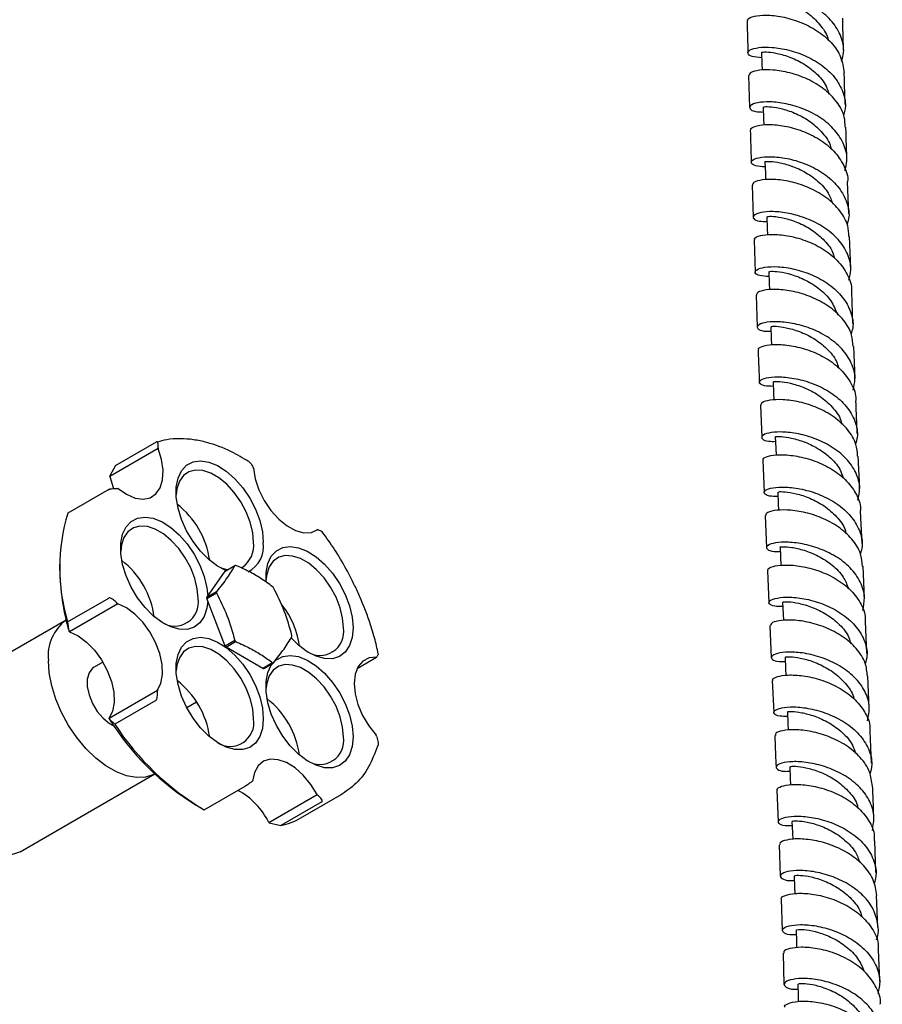
# Model space of a CAD drawing. Units: millimetres. Extents: x 3 to 3996, y 5 to 3995.
# Drawn here: x 733 to 859, y 641 to 785 of the extents above; entities that cross this region are included whole.
import ezdxf

# ---------------------------------------------------------------- set-up
doc = ezdxf.new("R2010")
doc.units = ezdxf.units.MM

msp = doc.modelspace()

# ---------------------------------------------------------------- linework, layer by layer
at = {"color": 7, "linetype": 'Continuous', "lineweight": 25}
for p, q in [((839.91, 776.97), (840.05, 772.29)), ((854.56, 756.74), (854.4, 761.43)), ((840.42, 760.94), (840.59, 756.23)), ((840.72, 752.9), (840.89, 748.18)), ((854.87, 748.71), (854.68, 753.41)), ((855.18, 740.67), (855, 745.38)), ((841.01, 744.85), (841.18, 740.13)), ((855.49, 732.64), (855.31, 737.34)), ((841.64, 728.73), (841.84, 724)), ((753.48, 722.38), (746.41, 718.3)), ((747.22, 719.89), (753.23, 723.36)), ((753.49, 722.49), (753.48, 722.38)), ((841.98, 720.66), (842.18, 715.93)), ((856.17, 716.54), (855.96, 721.26)), ((747.22, 719.89), (746.42, 718.41)), ((767.44, 719.52), (767.39, 719.62)), ((746.41, 718.3), (746.42, 718.41)), ((746.29, 716.4), (740.28, 712.93)), ((747.62, 716.55), (747.56, 716.55)), ((842.33, 712.59), (842.53, 707.87)), ((856.52, 708.49), (856.31, 713.2)), ((776.84, 710.51), (776.42, 710.27)), ((776.93, 710.48), (776.84, 710.51)), ((844.52, 707.96), (844.64, 705.27)), ((739.08, 705.59), (739.08, 704.78)), ((763.3, 704.45), (764.71, 705.27)), ((856.87, 700.44), (856.67, 705.15)), ((760.59, 700.6), (763.3, 704.45)), ((842.67, 704.52), (842.88, 699.82)), ((740.24, 697.02), (746.25, 700.49)), ((762.01, 701.42), (760.59, 700.6)), ((760.59, 700.44), (762.01, 701.26)), ((763.3, 693.47), (760.59, 700.44)), ((747.59, 699.63), (740.52, 695.54)), ((747.5, 699.72), (747.59, 699.63)), ((844.88, 699.9), (845, 697.2)), ((740.01, 697.26), (720.31, 685.89)), ((740.24, 697.02), (740.43, 695.64)), ((843.03, 696.47), (843.23, 691.77)), ((857.22, 692.39), (857.02, 697.1)), ((740.52, 695.54), (740.43, 695.64)), ((764.71, 694.28), (763.3, 693.47)), ((763.42, 693.32), (764.83, 694.13)), ((768.83, 690.19), (763.42, 693.32)), ((782.62, 690.2), (785.44, 691.83)), ((785.44, 691.83), (785.47, 691.88)), ((745.4, 691.13), (744.11, 690.39)), ((770.24, 691.01), (768.83, 690.19)), ((768.95, 690.2), (770.36, 691.02)), ((857.57, 684.35), (857.36, 689.05)), ((843.38, 688.42), (843.58, 683.74)), ((746.3, 682.93), (753.37, 687.01)), ((753.37, 687.01), (753.38, 686.92)), ((753.14, 685.51), (747.13, 682.04)), ((757.67, 684.48), (759.1, 685.3)), ((746.31, 682.84), (746.3, 682.93)), ((747.13, 682.04), (746.31, 682.84)), ((785.44, 680.3), (785.39, 680.42)), ((857.91, 676.31), (857.71, 681.01)), ((733.31, 663.37), (753.01, 674.75)), ((767.25, 673.65), (767.31, 673.69)), ((760.23, 669.5), (766.24, 672.97)), ((769.67, 667.65), (776.74, 671.73)), ((774.38, 668.32), (780.39, 671.79)), ((776.74, 671.73), (776.82, 671.67)), ((844.05, 672.39), (844.23, 667.74)), ((759.05, 670.18), (759.76, 669.77)), ((777.44, 670.67), (771.43, 667.2)), ((769.75, 667.59), (769.67, 667.65)), ((769.75, 667.59), (771.43, 667.2)), ((844.36, 664.4), (844.54, 659.77)), ((858.52, 660.32), (858.36, 664.97)), ((844.67, 656.44), (844.84, 651.83)), ((858.81, 652.33), (858.64, 656.98)), ((859.1, 644.35), (858.93, 648.99)), ((844.95, 648.51), (845.07, 643.93))]:
    msp.add_line(p, q, dxfattribs=at)
at = {"color": 7, "linetype": 'Continuous', "lineweight": 25, "flags": 128}
for points in [[(841.81, 780.35), (841.86, 778.69), (841.88, 777.76)], [(842.05, 772.35), (842.1, 770.69), (842.13, 769.73)], [(842.3, 764.34), (842.36, 762.67), (842.39, 761.71)], [(842.57, 756.31), (842.63, 754.64), (842.66, 753.66)], [(842.86, 748.27), (842.92, 746.6), (842.96, 745.61)], [(843.16, 740.21), (843.23, 738.55), (843.27, 737.54)], [(843.48, 732.15), (843.55, 730.48), (843.59, 729.47)], [(843.82, 724.09), (843.89, 722.42), (843.94, 721.4)], [(747.62, 716.55), (748.87, 715.68), (750.11, 715.14), (751.28, 714.98), (752.31, 715.18), (753.16, 715.75), (753.78, 716.64), (754.13, 717.82), (754.2, 719.23), (753.98, 720.77), (753.48, 722.38)], [(767.46, 708.65), (767.33, 710.09), (766.97, 711.6), (766.38, 713.13), (765.58, 714.6), (764.62, 715.96), (763.54, 717.15), (762.38, 718.1), (761.19, 718.79), (760.03, 719.17), (758.95, 719.24), (757.99, 718.99), (757.19, 718.43), (756.6, 717.59), (756.23, 716.49), (756.12, 715.59)], [(763.41, 704.51), (762.17, 705.16), (760.89, 706.12), (759.68, 707.34), (758.59, 708.76), (757.65, 710.33), (756.91, 711.98), (756.4, 713.64), (756.14, 715.26), (756.14, 716.75), (756.4, 718.06), (756.91, 719.13), (757.65, 719.93), (758.59, 720.42), (759.68, 720.57), (760.89, 720.39), (762.17, 719.88), (763.46, 719.06), (764.71, 717.97), (765.87, 716.64), (766.89, 715.14), (767.73, 713.52), (768.36, 711.86), (768.74, 710.21), (768.87, 708.65), (768.87, 708.65)], [(767.44, 719.52), (767.7, 717.96), (768.23, 716.35), (769.01, 714.77), (769.99, 713.31), (771.13, 712.05), (772.35, 711.06), (773.6, 710.38), (774.81, 710.05), (775.91, 710.1), (776.84, 710.51)], [(746.41, 718.3), (746.91, 716.69), (746.95, 716.51)], [(844.17, 716.02), (844.24, 714.35), (844.29, 713.32)], [(760.74, 700.05), (760.62, 699.02), (760.23, 697.82), (759.61, 696.88), (758.77, 696.23), (757.74, 695.91), (756.58, 695.92), (755.33, 696.27), (754.05, 696.94), (752.77, 697.9), (751.56, 699.12), (750.46, 700.54), (749.53, 702.11), (748.79, 703.76), (748.28, 705.42), (748.02, 707.03), (748.02, 708.52), (748.28, 709.84), (748.79, 710.91), (749.53, 711.71), (750.46, 712.2), (751.56, 712.35), (752.77, 712.17), (754.05, 711.66), (755.33, 710.84), (756.58, 709.75), (757.74, 708.42), (758.77, 706.92), (759.61, 705.3), (760.23, 703.63), (760.62, 701.99), (760.74, 700.82)], [(759.34, 700.43), (759.21, 701.86), (758.85, 703.38), (758.25, 704.91), (757.46, 706.38), (756.5, 707.74), (755.41, 708.93), (754.25, 709.88), (753.07, 710.57), (751.91, 710.95), (750.82, 711.02), (749.86, 710.77), (749.07, 710.21), (748.48, 709.36), (748.11, 708.27), (748, 707.37)], [(769.28, 702.81), (769.29, 704.23), (769.55, 705.54), (770.05, 706.61), (770.79, 707.41), (771.73, 707.9), (772.82, 708.06), (774.04, 707.87), (775.31, 707.36), (776.6, 706.54), (777.85, 705.45), (779.01, 704.12), (780.03, 702.62), (780.87, 701), (781.5, 699.34), (781.89, 697.69), (782.02, 696.13), (782.02, 696.13)], [(780.6, 696.13), (780.48, 697.57), (780.11, 699.08), (779.52, 700.61), (778.72, 702.09), (777.76, 703.45), (776.68, 704.63), (775.52, 705.58), (774.33, 706.27), (773.17, 706.65), (772.09, 706.72), (771.13, 706.47), (770.34, 705.91), (769.74, 705.07), (769.38, 703.98), (769.26, 703.07)], [(753.37, 687.01), (753.88, 688.03), (754.12, 689.32), (754.06, 690.79), (753.72, 692.37), (753.11, 693.99), (752.27, 695.54), (751.24, 696.95), (750.07, 698.14), (748.84, 699.05), (747.59, 699.63)], [(782.02, 696.13), (781.89, 694.72), (781.5, 693.53), (780.87, 692.58), (780.03, 691.94), (779.01, 691.61), (777.85, 691.63), (776.6, 691.97), (775.31, 692.64), (774.04, 693.61), (772.95, 694.68)], [(740.52, 695.54), (741.76, 694.97), (743, 694.06), (744.17, 692.86), (745.2, 691.46), (746.04, 689.9), (746.65, 688.29), (746.99, 686.71), (747.04, 685.23), (746.81, 683.95), (746.3, 682.93)], [(768.87, 682.83), (768.74, 681.42), (768.36, 680.22), (767.73, 679.28), (766.89, 678.63), (765.87, 678.31), (764.71, 678.32), (763.46, 678.67), (762.17, 679.34), (760.89, 680.3), (759.68, 681.52), (758.59, 682.94), (757.65, 684.51), (756.91, 686.16), (756.4, 687.82), (756.14, 689.43), (756.14, 690.92), (756.4, 692.24), (756.91, 693.31), (757.65, 694.11), (758.59, 694.6), (759.68, 694.75), (760.89, 694.57), (762.17, 694.06), (763.46, 693.24), (764.71, 692.15), (765.87, 690.82), (766.89, 689.32), (767.73, 687.7), (768.36, 686.03), (768.74, 684.39), (768.87, 682.83)], [(767.46, 682.83), (767.33, 684.26), (766.97, 685.78), (766.38, 687.31), (765.58, 688.78), (764.62, 690.14), (763.54, 691.33), (762.38, 692.28), (761.19, 692.97), (760.03, 693.35), (758.95, 693.42), (757.99, 693.17), (757.19, 692.61), (756.6, 691.76), (756.23, 690.67), (756.12, 689.83)], [(770.76, 691.43), (770.79, 691.45), (771.73, 691.94), (772.82, 692.1), (774.04, 691.92), (775.31, 691.4), (776.6, 690.58), (777.85, 689.49), (779.01, 688.16), (780.03, 686.66), (780.87, 685.04), (781.5, 683.38), (781.89, 681.73), (782.02, 680.17)], [(785.44, 691.83), (784.36, 691.73), (783.45, 691.27), (782.76, 690.46), (782.33, 689.36), (782.18, 688.01), (782.31, 686.5), (782.73, 684.9), (783.41, 683.29), (784.32, 681.77), (785.39, 680.42)], [(845.24, 691.86), (845.31, 690.18), (845.36, 689.18)], [(753.01, 674.75), (752.83, 674.66), (751.64, 674.27), (750.3, 674.21), (748.86, 674.47), (747.37, 675.04), (745.85, 675.92), (744.35, 677.07), (742.92, 678.47), (741.58, 680.08), (740.38, 681.85), (739.35, 683.73), (738.52, 685.68), (737.91, 687.63), (737.54, 689.55), (737.42, 691.37)], [(744.11, 690.39), (743.87, 690.22), (743.37, 689.56), (743.11, 688.64), (743.11, 687.53), (743.37, 686.31), (743.87, 685.07), (744.57, 683.9), (745.42, 682.9), (746.37, 682.13), (747.03, 681.76)], [(780.6, 680.17), (780.48, 681.61), (780.11, 683.12), (779.52, 684.65), (778.72, 686.13), (777.76, 687.49), (776.68, 688.67), (775.52, 689.62), (774.33, 690.31), (773.17, 690.69), (772.09, 690.76), (771.13, 690.51), (770.34, 689.95), (769.74, 689.11), (769.38, 688.02), (769.26, 687.12)], [(782.02, 680.17), (781.89, 678.77), (781.5, 677.57), (780.87, 676.62), (780.03, 675.98), (779.01, 675.66), (777.85, 675.67), (776.6, 676.02), (775.31, 676.69), (774.04, 677.65), (772.82, 678.86), (771.73, 680.29), (770.79, 681.85), (770.05, 683.5), (769.55, 685.17), (769.29, 686.78), (769.29, 688.27), (769.55, 689.58), (770.05, 690.66), (770.3, 690.98)], [(845.59, 683.82), (845.66, 682.15), (845.71, 681.14)], [(733.31, 663.37), (733.03, 663.23), (731.84, 662.84), (730.5, 662.78), (729.07, 663.04), (727.57, 663.61), (726.05, 664.49), (724.55, 665.64), (723.12, 667.04), (721.78, 668.65), (720.58, 670.42), (719.55, 672.3), (718.72, 674.25), (718.11, 676.2), (717.74, 678.12), (717.62, 679.94)], [(776.74, 671.73), (775.82, 673.23), (774.72, 674.56), (773.52, 675.64), (772.27, 676.41), (771.04, 676.84), (769.9, 676.91), (768.92, 676.6), (768.13, 675.93), (767.59, 674.94), (767.31, 673.69)], [(845.93, 675.81), (846, 674.14), (846.04, 673.16)], [(846.26, 667.81), (846.32, 666.15), (846.36, 665.16)], [(846.57, 659.84), (846.63, 658.18), (846.66, 657.25)], [(846.85, 651.9), (846.91, 650.24), (846.94, 649.29)], [(847.11, 643.99), (847.16, 642.33), (847.18, 641.45)]]:
    msp.add_lwpolyline(points, dxfattribs=at)
at = {"color": 7, "linetype": 'Continuous', "lineweight": 25}
for centre, radius, start, end in [((748.45, 704.23), 12.7, 8.0333, 51.9613), ((766.14, 704.91), 27.08, 162.7753, 196.932), ((763.49, 708.24), 3.99, 305.3259, 5.9863), ((764.72, 708.06), 4.19, 297.6551, 8.0499), ((773.05, 705.15), 33.97, 180.6282, 196.2575), ((740.35, 696.03), 12.67, 7.4628, 51.9973), ((764.65, 710.02), 5.45, 242.4133, 259.5096), ((765.05, 702.14), 3.15, 94.0161, 96.2029), ((760.44, 694.15), 12.65, 38.3619, 39.2272), ((755.92, 699.85), 3.46, 236.4133, 9.5815), ((767.97, 700.52), 7.38, 179.3801, 180.6199), ((769.38, 701.34), 7.38, 179.3801, 180.6199), ((761.69, 691.72), 12.61, 8.0406, 38.126), ((743.85, 692.05), 6.47, 126.3538, 186.0976), ((777.19, 695.56), 3.46, 236.4133, 9.5815), ((765.69, 694.95), 7.38, 359.3801, 0.6199), ((773.22, 701.32), 12.65, 218.3619, 219.2272), ((774.63, 702.14), 12.65, 218.3619, 219.2272), ((770.02, 694.15), 3.15, 274.0161, 276.2029), ((768.61, 693.33), 3.15, 274.0161, 276.2029), ((748.45, 678.41), 12.7, 8.0333, 51.9613), ((761.6, 675.75), 12.7, 8.0333, 51.9613), ((779.52, 703.53), 39.13, 211.9229, 238.4518), ((780.5, 703.82), 39.85, 213.1316, 239.4303), ((764.04, 682.25), 3.46, 236.4133, 9.5815), ((777.19, 679.6), 3.46, 236.4133, 9.5815), ((760.19, 663.06), 10.53, 25.8166, 61.8349), ((769.4, 676.99), 10, 281.7427, 299.9257)]:
    msp.add_arc(centre, radius, start, end, dxfattribs=at)
for points, knots in [([(853.51, 779.08), (853.63, 779.5), (853.99, 780.69), (853.53, 782.72), (852.25, 784.9), (850.19, 786.73), (847.68, 788.08), (845.04, 788.89), (842.61, 789.19), (840.73, 789.06), (839.64, 788.63), (839.5, 788.1), (840.17, 787.66), (841.18, 787.61), (841.61, 787.59)], [0, 0, 0, 0, 0.047772, 0.136423, 0.225067, 0.313709, 0.402352, 0.491002, 0.579661, 0.668328, 0.757003, 0.845684, 0.934367, 1, 1, 1, 1]), ([(841.64, 788.33), (841.69, 788.36), (841.78, 788.43), (842.93, 788.41), (844.68, 788.06), (846.78, 787.27), (848.89, 786), (850.54, 784.27), (851.47, 782.91), (851.55, 782.17), (851.55, 782.16)], [0, 0, 0, 0, 0.123581, 0.26931, 0.41503, 0.560733, 0.706417, 0.852083, 0.997736, 1, 1, 1, 1]), ([(839.8, 784.96), (839.77, 785.05), (839.71, 785.31), (840.65, 785.7), (842.4, 785.88), (844.78, 785.65), (847.41, 784.9), (849.97, 783.62), (852.09, 781.86), (853.56, 779.73), (853.78, 778.17), (853.89, 777.4)], [0, 0, 0, 0, 0.064356, 0.181595, 0.298859, 0.416147, 0.533458, 0.650784, 0.768119, 0.885455, 1, 1, 1, 1]), ([(839.68, 784.95), (839.68, 784.9), (839.72, 783.35), (839.77, 781.79), (839.81, 780.29)], [0, 0, 0, 0, 0.032278, 1, 1, 1, 1]), ([(853.8, 780.71), (853.79, 781.12), (853.75, 782.67), (853.71, 784.22), (853.68, 785.36)], [0, 0, 0, 0, 0.262885, 1, 1, 1, 1]), ([(841.83, 779.59), (841.31, 779.64), (840.24, 779.73), (839.67, 780.22), (840, 780.74), (841.26, 781.12), (843.27, 781.18), (845.77, 780.78), (848.42, 779.87), (850.87, 778.42), (852.81, 776.51), (853.91, 774.29), (854.23, 772.42), (853.86, 771.4), (853.78, 771.15)], [0, 0, 0, 0, 0.08556, 0.174153, 0.262754, 0.351356, 0.439955, 0.528546, 0.617129, 0.705702, 0.794265, 0.882823, 0.971378, 1, 1, 1, 1]), ([(841.9, 780.35), (841.87, 780.36), (841.76, 780.4), (842.42, 780.47), (843.8, 780.32), (845.76, 779.8), (847.91, 778.82), (849.87, 777.34), (851.23, 775.76), (851.55, 774.65), (851.66, 774.25)], [0, 0, 0, 0, 0.042316, 0.188444, 0.334575, 0.480698, 0.626805, 0.772894, 0.918964, 1, 1, 1, 1]), ([(854.03, 769.42), (854.02, 769.91), (854, 771.2), (852.91, 773.15), (851.02, 775.07), (848.57, 776.52), (845.92, 777.45), (843.41, 777.86), (841.41, 777.8), (840.11, 777.44), (840, 777.12), (839.95, 776.97)], [0, 0, 0, 0, 0.073076, 0.190399, 0.307736, 0.425082, 0.542431, 0.659775, 0.777107, 0.894421, 1, 1, 1, 1]), ([(854.04, 772.74), (854.02, 773.44), (853.97, 774.99), (853.93, 776.54), (853.9, 777.4)], [0, 0, 0, 0, 0.446896, 1, 1, 1, 1]), ([(854, 763.08), (854.13, 763.55), (854.47, 764.79), (853.98, 766.85), (852.65, 769.01), (850.56, 770.81), (848.03, 772.13), (845.38, 772.92), (842.97, 773.19), (841.12, 773.04), (840.07, 772.61), (839.98, 772.1), (840.66, 771.69), (841.66, 771.65), (842.07, 771.64)], [0, 0, 0, 0, 0.052518, 0.141127, 0.229731, 0.318334, 0.40694, 0.495554, 0.584179, 0.672815, 0.76146, 0.850113, 0.938768, 1, 1, 1, 1]), ([(842.14, 772.35), (842.14, 772.38), (842.16, 772.43), (843.15, 772.44), (844.81, 772.16), (846.89, 771.45), (849.03, 770.26), (850.78, 768.6), (851.82, 767.18), (851.95, 766.35), (851.97, 766.24)], [0, 0, 0, 0, 0.100309, 0.246596, 0.392876, 0.539143, 0.685394, 0.831629, 0.977852, 1, 1, 1, 1]), ([(840.27, 768.97), (840.24, 769.05), (840.16, 769.29), (841.06, 769.67), (842.77, 769.87), (845.13, 769.66), (847.77, 768.95), (850.33, 767.7), (852.52, 765.96), (853.9, 763.83), (854.52, 762.25), (854.4, 761.44), (854.39, 761.43)], [0, 0, 0, 0, 0.058936, 0.176237, 0.293561, 0.410908, 0.528273, 0.645652, 0.763037, 0.880422, 0.9978, 1, 1, 1, 1]), ([(840.15, 768.96), (840.2, 767.49), (840.24, 765.93), (840.3, 764.36), (840.3, 764.27)], [0, 0, 0, 0, 0.941622, 1, 1, 1, 1]), ([(854.29, 764.75), (854.26, 765.9), (854.2, 767.46), (854.16, 769.02), (854.14, 769.42)], [0, 0, 0, 0, 0.738475, 1, 1, 1, 1]), ([(842.32, 763.61), (841.82, 763.65), (840.76, 763.72), (840.17, 764.18), (840.45, 764.69), (841.68, 765.07), (843.66, 765.15), (846.15, 764.78), (848.8, 763.89), (851.27, 762.47), (853.25, 760.59), (854.4, 758.38), (854.75, 756.49), (854.4, 755.45), (854.31, 755.17)], [0, 0, 0, 0, 0.081, 0.169768, 0.258541, 0.347315, 0.436084, 0.524845, 0.613595, 0.702333, 0.79106, 0.879779, 0.968494, 1, 1, 1, 1]), ([(842.35, 764.34), (842.33, 764.34), (842.19, 764.36), (842.75, 764.45), (844.01, 764.34), (845.91, 763.89), (848.06, 762.99), (850.07, 761.6), (851.61, 759.96), (852.04, 758.71), (852.22, 758.18)], [0, 0, 0, 0, 0.017882, 0.163436, 0.308984, 0.454518, 0.600031, 0.74552, 0.89099, 1, 1, 1, 1]), ([(854.58, 753.41), (854.56, 753.93), (854.51, 755.25), (853.37, 757.22), (851.45, 759.11), (848.97, 760.54), (846.32, 761.44), (843.82, 761.82), (841.84, 761.75), (840.59, 761.39), (840.51, 761.08), (840.47, 760.94)], [0, 0, 0, 0, 0.077985, 0.195252, 0.312532, 0.429824, 0.54712, 0.664414, 0.781699, 0.898968, 1, 1, 1, 1]), ([(854.57, 747.03), (854.7, 747.54), (855.03, 748.82), (854.49, 750.9), (853.12, 753.05), (851, 754.82), (848.45, 756.11), (845.8, 756.87), (843.41, 757.13), (841.59, 756.97), (840.57, 756.53), (840.52, 756.03), (841.22, 755.64), (842.21, 755.63), (842.6, 755.62)], [0, 0, 0, 0, 0.056867, 0.14541, 0.233949, 0.32249, 0.411037, 0.499592, 0.58816, 0.676741, 0.765334, 0.853934, 0.942539, 1, 1, 1, 1]), ([(842.68, 756.31), (842.66, 756.33), (842.61, 756.37), (843.46, 756.4), (845.02, 756.17), (847.07, 755.54), (849.22, 754.44), (851.07, 752.86), (852.23, 751.39), (852.42, 750.45), (852.47, 750.24)], [0, 0, 0, 0, 0.0768, 0.223462, 0.37012, 0.516763, 0.663386, 0.809984, 0.95656, 1, 1, 1, 1]), ([(840.81, 752.9), (840.78, 752.98), (840.68, 753.21), (841.54, 753.59), (843.22, 753.8), (845.57, 753.61), (848.2, 752.92), (850.78, 751.7), (853, 749.99), (854.43, 747.89), (855.08, 746.27), (854.95, 745.43), (854.95, 745.38)], [0, 0, 0, 0, 0.055056, 0.172163, 0.289291, 0.406439, 0.523603, 0.640778, 0.757957, 0.875134, 0.992301, 1, 1, 1, 1]), ([(842.88, 747.57), (842.4, 747.59), (841.35, 747.65), (840.74, 748.08), (840.98, 748.58), (842.17, 748.97), (844.13, 749.06), (846.61, 748.72), (849.27, 747.85), (851.75, 746.47), (853.76, 744.61), (854.95, 742.42), (855.34, 740.52), (855, 739.44), (854.9, 739.15)], [0, 0, 0, 0, 0.077037, 0.165935, 0.254837, 0.343738, 0.432634, 0.521521, 0.610394, 0.699253, 0.7881, 0.876937, 0.965767, 1, 1, 1, 1]), ([(842.88, 748.26), (842.95, 748.29), (843.09, 748.35), (844.33, 748.3), (846.13, 747.92), (848.26, 747.1), (850.34, 745.79), (852.07, 744.07), (852.63, 742.69), (852.91, 742.01)], [0, 0, 0, 0, 0.138026, 0.282314, 0.426591, 0.57085, 0.71509, 0.85931, 1, 1, 1, 1]), ([(855.19, 737.33), (855.16, 737.89), (855.09, 739.24), (853.9, 741.23), (851.94, 743.1), (849.45, 744.5), (846.79, 745.37), (844.3, 745.72), (842.35, 745.64), (841.14, 745.28), (841.08, 744.98), (841.05, 744.85)], [0, 0, 0, 0, 0.083354, 0.200455, 0.317574, 0.434704, 0.551842, 0.668979, 0.78611, 0.903227, 1, 1, 1, 1]), ([(855.2, 730.94), (855.33, 731.48), (855.65, 732.8), (855.07, 734.92), (853.66, 737.04), (851.51, 738.79), (848.95, 740.05), (846.3, 740.78), (843.92, 741.01), (842.12, 740.84), (841.14, 740.41), (841.13, 739.92), (841.85, 739.55), (842.82, 739.55), (843.19, 739.55)], [0, 0, 0, 0, 0.06114, 0.149598, 0.238051, 0.326506, 0.414968, 0.503442, 0.59193, 0.680431, 0.768947, 0.857472, 0.946003, 1, 1, 1, 1]), ([(843.26, 740.22), (843.24, 740.23), (843.14, 740.26), (843.86, 740.31), (845.31, 740.13), (847.31, 739.58), (849.47, 738.56), (851.4, 737.06), (852.7, 735.54), (852.98, 734.5), (853.07, 734.18)], [0, 0, 0, 0, 0.055082, 0.201574, 0.348053, 0.494511, 0.640944, 0.787351, 0.933734, 1, 1, 1, 1]), ([(841.3, 736.8), (841.32, 736.24), (841.38, 734.67), (841.45, 733.09), (841.49, 732.07)], [0, 0, 0, 0, 0.350719, 1, 1, 1, 1]), ([(841.41, 736.8), (841.38, 736.87), (841.28, 737.09), (842.1, 737.46), (843.75, 737.67), (846.08, 737.51), (848.71, 736.85), (851.3, 735.66), (853.55, 733.97), (855.02, 731.89), (855.69, 730.26), (855.58, 729.39), (855.57, 729.32)], [0, 0, 0, 0, 0.049593, 0.166889, 0.284204, 0.401536, 0.518881, 0.636236, 0.753593, 0.870945, 0.988284, 1, 1, 1, 1]), ([(843.51, 731.48), (843.04, 731.49), (842.01, 731.53), (841.37, 731.95), (841.58, 732.44), (842.74, 732.83), (844.67, 732.93), (847.13, 732.61), (849.8, 731.78), (852.3, 730.42), (854.34, 728.59), (855.57, 726.42), (855.99, 724.5), (855.66, 723.41), (855.56, 723.08)], [0, 0, 0, 0, 0.07333, 0.162329, 0.25133, 0.340328, 0.429317, 0.518295, 0.607259, 0.69621, 0.785151, 0.874086, 0.963017, 1, 1, 1, 1]), ([(843.56, 732.15), (843.58, 732.17), (843.64, 732.22), (844.71, 732.21), (846.43, 731.89), (848.53, 731.15), (850.67, 729.94), (852.39, 728.26), (853.39, 726.86), (853.5, 726.04), (853.51, 725.95)], [0, 0, 0, 0, 0.112394, 0.257395, 0.402381, 0.54734, 0.692272, 0.837185, 0.982087, 1, 1, 1, 1]), ([(855.86, 721.25), (855.82, 721.84), (855.73, 723.21), (854.49, 725.21), (852.5, 727.05), (849.99, 728.42), (847.33, 729.26), (844.85, 729.59), (842.93, 729.5), (841.76, 729.14), (841.72, 728.85), (841.7, 728.73)], [0, 0, 0, 0, 0.087556, 0.204767, 0.321993, 0.43923, 0.556472, 0.673715, 0.790955, 0.908189, 1, 1, 1, 1]), ([(855.81, 724.6), (855.77, 725.57), (855.7, 727.15), (855.64, 728.71), (855.62, 729.31)], [0, 0, 0, 0, 0.6168, 1, 1, 1, 1]), ([(766.73, 720.47), (765.89, 720.98), (763.83, 722.22), (761.11, 723.19), (758.62, 723.72), (756.66, 723.86), (754.87, 723.75), (753.82, 723.44), (753.38, 723.31)], [0, 0, 0, 0, 0.177035, 0.433345, 0.574547, 0.724379, 0.88285, 1, 1, 1, 1]), ([(855.89, 714.82), (856.02, 715.4), (856.33, 716.76), (855.71, 718.9), (854.26, 721.01), (852.08, 722.73), (849.5, 723.96), (846.86, 724.66), (844.49, 724.87), (842.72, 724.69), (841.77, 724.25), (841.8, 723.77), (842.54, 723.42), (843.5, 723.43), (843.85, 723.44)], [0, 0, 0, 0, 0.065688, 0.154049, 0.242417, 0.330787, 0.419159, 0.507532, 0.595908, 0.684292, 0.772687, 0.861094, 0.949511, 1, 1, 1, 1]), ([(843.89, 724.09), (843.87, 724.1), (843.74, 724.11), (844.35, 724.18), (845.68, 724.05), (847.62, 723.57), (849.78, 722.64), (851.78, 721.23), (853.23, 719.65), (853.61, 718.5), (853.75, 718.06)], [0, 0, 0, 0, 0.030786, 0.177212, 0.323627, 0.470022, 0.616395, 0.762751, 0.909099, 1, 1, 1, 1]), ([(753.49, 722.49), (753.5, 722.68), (753.51, 722.98), (753.44, 723.26), (753.37, 723.36), (753.31, 723.38), (753.27, 723.37), (753.24, 723.36), (753.23, 723.36)], [0, 0, 0, 0, 0.4982439, 0.7487837, 0.8741901, 0.941856, 0.9714773, 1, 1, 1, 1]), ([(842.08, 720.66), (842.04, 720.72), (841.93, 720.93), (842.72, 721.3), (844.34, 721.53), (846.65, 721.38), (849.28, 720.75), (851.88, 719.59), (854.15, 717.93), (855.66, 715.87), (856.37, 714.21), (856.26, 713.32), (856.25, 713.2)], [0, 0, 0, 0, 0.045296, 0.16252, 0.27975, 0.396981, 0.514216, 0.631455, 0.7487, 0.865948, 0.983193, 1, 1, 1, 1]), ([(766.75, 720.49), (766.82, 720.42), (767.08, 720.17), (767.26, 719.85), (767.39, 719.62)], [0, 0, 0, 0, 0.281395, 1, 1, 1, 1]), ([(746.29, 716.4), (746.3, 716.4), (746.33, 716.42), (746.39, 716.44), (746.5, 716.48), (746.72, 716.52), (747.11, 716.56), (747.38, 716.56), (747.56, 716.55)], [0, 0, 0, 0, 0.028428, 0.058083, 0.126376, 0.252022, 0.50186, 1, 1, 1, 1]), ([(844.2, 715.36), (843.75, 715.37), (842.72, 715.39), (842.07, 715.79), (842.24, 716.28), (843.36, 716.68), (845.26, 716.8), (847.71, 716.5), (850.37, 715.7), (852.9, 714.37), (854.96, 712.56), (856.24, 710.41), (856.69, 708.47), (856.37, 707.35), (856.27, 707)], [0, 0, 0, 0, 0.069456, 0.158546, 0.247635, 0.336713, 0.425778, 0.514829, 0.603873, 0.692918, 0.78197, 0.871028, 0.960085, 1, 1, 1, 1]), ([(844.27, 716.03), (844.26, 716.04), (844.25, 716.08), (845.17, 716.09), (846.79, 715.84), (848.86, 715.18), (851.01, 714.05), (852.84, 712.45), (853.95, 710.99), (854.13, 710.08), (854.16, 709.88)], [0, 0, 0, 0, 0.088751, 0.234155, 0.379544, 0.524917, 0.670277, 0.815632, 0.960987, 1, 1, 1, 1]), ([(856.58, 705.14), (856.53, 705.76), (856.41, 707.16), (855.12, 709.18), (853.1, 710.99), (850.57, 712.33), (847.91, 713.15), (845.45, 713.45), (843.56, 713.34), (842.43, 712.98), (842.41, 712.71), (842.41, 712.59)], [0, 0, 0, 0, 0.092657, 0.209871, 0.327107, 0.44435, 0.561585, 0.678807, 0.796016, 0.913224, 1, 1, 1, 1]), ([(776.93, 710.48), (777.11, 710.42), (777.35, 710.34), (777.48, 710.22), (777.52, 710.19)], [0, 0, 0, 0, 0.75544, 1, 1, 1, 1]), ([(785.71, 692.34), (785.54, 693.12), (785.18, 694.73), (784.45, 697.02), (783.73, 698.98), (783.01, 700.7), (782.16, 702.56), (780.94, 704.93), (779.38, 707.58), (778.12, 709.33), (777.51, 710.18)], [0, 0, 0, 0, 0.127574, 0.265838, 0.370642, 0.447283, 0.545425, 0.677264, 0.842781, 1, 1, 1, 1]), ([(856.61, 698.67), (856.74, 699.3), (857.04, 700.71), (856.37, 702.89), (854.88, 704.98), (852.68, 706.68), (850.09, 707.88), (847.44, 708.56), (845.1, 708.74), (843.37, 708.54), (842.46, 708.1), (842.53, 707.62), (843.28, 707.29), (844.23, 707.31), (844.55, 707.32)], [0, 0, 0, 0, 0.070841, 0.15908, 0.247342, 0.335618, 0.423892, 0.512151, 0.600394, 0.688627, 0.776865, 0.865118, 0.953391, 1, 1, 1, 1]), ([(844.54, 707.96), (844.54, 707.96), (844.39, 707.97), (844.91, 708.05), (846.1, 707.96), (847.98, 707.56), (850.12, 706.71), (852.18, 705.38), (853.8, 703.75), (854.29, 702.49), (854.51, 701.93)], [0, 0, 0, 0, 0.006439, 0.152533, 0.298613, 0.444681, 0.59074, 0.736798, 0.882861, 1, 1, 1, 1]), ([(764.71, 705.27), (764.37, 704.7), (763.68, 703.53), (762.57, 702.13), (762.01, 701.42)], [0, 0, 0, 0, 0.493151, 1, 1, 1, 1]), ([(770.24, 702.15), (769.68, 702.57), (768.61, 703.36), (766.79, 704.41), (765.49, 704.99), (764.83, 705.28)], [0, 0, 0, 0, 0.357402, 0.677169, 1, 1, 1, 1]), ([(842.78, 704.53), (842.75, 704.58), (842.62, 704.78), (843.38, 705.15), (844.96, 705.39), (847.25, 705.27), (849.87, 704.66), (852.48, 703.53), (854.77, 701.9), (856.33, 699.85), (857.06, 698.17), (856.96, 697.24), (856.95, 697.1)], [0, 0, 0, 0, 0.039414, 0.156783, 0.274127, 0.391449, 0.508765, 0.626093, 0.743444, 0.860815, 0.97819, 1, 1, 1, 1]), ([(773.07, 695.03), (772.73, 696.24), (772.04, 698.68), (770.93, 700.89), (770.36, 702.01)], [0, 0, 0, 0, 0.493151, 1, 1, 1, 1]), ([(747.5, 699.72), (747.33, 699.9), (747.06, 700.17), (746.68, 700.42), (746.46, 700.51), (746.34, 700.52), (746.29, 700.51), (746.26, 700.5), (746.25, 700.49)], [0, 0, 0, 0, 0.498244, 0.748784, 0.87419, 0.941856, 0.971477, 1, 1, 1, 1]), ([(762.01, 701.26), (762.55, 700.17), (763.67, 697.97), (764.36, 695.52), (764.71, 694.28)], [0, 0, 0, 0, 0.493151, 1, 1, 1, 1]), ([(844.91, 699.25), (844.49, 699.25), (843.47, 699.27), (842.8, 699.65), (842.92, 700.14), (844, 700.55), (845.87, 700.69), (848.3, 700.42), (850.96, 699.64), (853.5, 698.34), (855.59, 696.55), (856.91, 694.41), (857.41, 692.43), (857.09, 691.26), (856.98, 690.86)], [0, 0, 0, 0, 0.064909, 0.153901, 0.24288, 0.331835, 0.420762, 0.509674, 0.598588, 0.687524, 0.776489, 0.865474, 0.95446, 1, 1, 1, 1]), ([(844.99, 699.91), (844.96, 699.92), (844.89, 699.95), (845.67, 699.99), (847.18, 699.79), (849.21, 699.21), (851.37, 698.16), (853.28, 696.64), (854.53, 695.13), (854.78, 694.11), (854.85, 693.8)], [0, 0, 0, 0, 0.066643, 0.211987, 0.357319, 0.502646, 0.647976, 0.793314, 0.938658, 1, 1, 1, 1]), ([(857.31, 689.04), (857.24, 689.7), (857.09, 691.14), (855.75, 693.17), (853.7, 694.96), (851.16, 696.27), (848.5, 697.06), (846.06, 697.34), (844.2, 697.21), (843.13, 696.84), (843.13, 696.58), (843.13, 696.47)], [0, 0, 0, 0, 0.098105, 0.215452, 0.332832, 0.450219, 0.567584, 0.684916, 0.802221, 0.919525, 1, 1, 1, 1]), ([(770.36, 691.02), (770.91, 691.71), (772.02, 693.12), (772.72, 694.28), (773.07, 694.87)], [0, 0, 0, 0, 0.493151, 1, 1, 1, 1]), ([(764.83, 694.13), (765.55, 693.81), (766.92, 693.19), (768.73, 692.14), (769.74, 691.39), (770.24, 691.01)], [0, 0, 0, 0, 0.3574016, 0.6771692, 1, 1, 1, 1]), ([(785.72, 692.35), (785.71, 692.31), (785.69, 692.19), (785.56, 692.01), (785.47, 691.88)], [0, 0, 0, 0, 0.269967, 1, 1, 1, 1]), ([(857.33, 682.54), (857.46, 683.23), (857.75, 684.69), (857.03, 686.92), (855.49, 688.99), (853.26, 690.66), (850.66, 691.84), (848.02, 692.49), (845.71, 692.65), (844.01, 692.42), (843.15, 691.97), (843.28, 691.5), (844.04, 691.17), (844.97, 691.2), (845.27, 691.21)], [0, 0, 0, 0, 0.076778, 0.164875, 0.253014, 0.341176, 0.429334, 0.517461, 0.605549, 0.693608, 0.781663, 0.869739, 0.957849, 1, 1, 1, 1]), ([(845.29, 691.86), (845.34, 691.88), (845.43, 691.93), (846.58, 691.9), (848.34, 691.56), (850.46, 690.79), (852.59, 689.55), (854.26, 687.85), (855.21, 686.52), (855.3, 685.78), (855.3, 685.78)], [0, 0, 0, 0, 0.124424, 0.270093, 0.415758, 0.561428, 0.707111, 0.852805, 0.998505, 1, 1, 1, 1]), ([(843.48, 688.43), (843.45, 688.48), (843.32, 688.66), (844.03, 689.03), (845.57, 689.29), (847.83, 689.19), (850.44, 688.62), (853.06, 687.51), (855.37, 685.9), (856.97, 683.88), (857.75, 682.17), (857.66, 681.2), (857.64, 681.01)], [0, 0, 0, 0, 0.032933, 0.150378, 0.267764, 0.385104, 0.502429, 0.619775, 0.737162, 0.854586, 0.97202, 1, 1, 1, 1]), ([(753.14, 685.51), (753.15, 685.51), (753.17, 685.53), (753.21, 685.57), (753.27, 685.68), (753.35, 685.9), (753.41, 686.34), (753.39, 686.69), (753.38, 686.92)], [0, 0, 0, 0, 0.028428, 0.058083, 0.1263763, 0.2520217, 0.5018599, 1, 1, 1, 1]), ([(845.62, 683.16), (845.22, 683.17), (844.23, 683.17), (843.53, 683.55), (843.59, 684.04), (844.63, 684.46), (846.46, 684.63), (848.86, 684.38), (851.51, 683.63), (854.06, 682.36), (856.19, 680.6), (857.56, 678.47), (858.1, 676.43), (857.78, 675.18), (857.66, 674.71)], [0, 0, 0, 0, 0.059629, 0.148404, 0.237156, 0.325867, 0.414537, 0.503188, 0.591853, 0.680559, 0.769314, 0.858104, 0.946894, 1, 1, 1, 1]), ([(845.68, 683.83), (845.65, 683.84), (845.54, 683.86), (846.19, 683.92), (847.58, 683.78), (849.55, 683.27), (851.71, 682.31), (853.68, 680.87), (855.08, 679.29), (855.42, 678.17), (855.54, 677.75)], [0, 0, 0, 0, 0.041534, 0.187046, 0.332552, 0.478064, 0.623592, 0.769137, 0.914693, 1, 1, 1, 1]), ([(785.44, 680.3), (785.52, 680.06), (785.65, 679.69), (785.71, 679.23), (785.69, 679), (785.65, 678.9), (785.61, 678.85), (785.59, 678.83), (785.58, 678.83)], [0, 0, 0, 0, 0.4982439, 0.7487837, 0.8741901, 0.941856, 0.9714773, 1, 1, 1, 1]), ([(843.73, 680.4), (843.77, 679.49), (843.84, 677.92), (843.9, 676.37), (843.92, 675.73)], [0, 0, 0, 0, 0.584011, 1, 1, 1, 1]), ([(858.02, 672.96), (857.93, 673.67), (857.75, 675.16), (856.34, 677.22), (854.26, 678.99), (851.7, 680.27), (849.05, 681.03), (846.63, 681.28), (844.82, 681.13), (843.8, 680.76), (843.83, 680.5), (843.84, 680.4)], [0, 0, 0, 0, 0.105567, 0.222804, 0.340082, 0.457366, 0.574617, 0.691817, 0.80898, 0.926142, 1, 1, 1, 1]), ([(858.02, 666.45), (858.15, 667.2), (858.41, 668.73), (857.63, 671.02), (856.05, 673.07), (853.79, 674.72), (851.18, 675.87), (848.56, 676.48), (846.27, 676.61), (844.63, 676.37), (843.82, 675.9), (844.01, 675.42), (844.79, 675.1), (845.69, 675.14), (845.96, 675.15)], [0, 0, 0, 0, 0.083663, 0.171599, 0.25959, 0.347612, 0.435626, 0.523595, 0.611506, 0.699371, 0.787225, 0.875103, 0.963029, 1, 1, 1, 1]), ([(846.02, 675.81), (846.03, 675.83), (846.04, 675.88), (847.03, 675.89), (848.68, 675.61), (850.77, 674.93), (852.92, 673.77), (854.69, 672.13), (855.74, 670.74), (855.88, 669.9), (855.9, 669.79)], [0, 0, 0, 0, 0.099951, 0.246208, 0.392469, 0.538747, 0.685047, 0.831364, 0.977691, 1, 1, 1, 1]), ([(767.25, 673.65), (767.12, 673.55), (766.92, 673.41), (766.61, 673.21), (766.43, 673.09), (766.33, 673.03), (766.28, 672.99), (766.25, 672.98), (766.24, 672.97)], [0, 0, 0, 0, 0.4982439, 0.7487837, 0.8741901, 0.941856, 0.9714773, 1, 1, 1, 1]), ([(844.15, 672.4), (844.12, 672.43), (843.98, 672.61), (844.65, 672.98), (846.13, 673.26), (848.37, 673.19), (850.96, 672.64), (853.58, 671.57), (855.92, 669.98), (857.56, 667.98), (858.38, 666.23), (858.3, 665.2), (858.28, 664.97)], [0, 0, 0, 0, 0.025495, 0.14301, 0.260439, 0.377797, 0.495132, 0.612491, 0.729904, 0.847366, 0.964843, 1, 1, 1, 1]), ([(777.44, 670.67), (777.45, 670.68), (777.47, 670.69), (777.5, 670.73), (777.51, 670.81), (777.46, 670.98), (777.25, 671.28), (776.99, 671.52), (776.82, 671.67)], [0, 0, 0, 0, 0.028428, 0.058083, 0.126376, 0.252022, 0.50186, 1, 1, 1, 1]), ([(858.24, 668.3), (858.2, 669.38), (858.15, 670.93), (858.08, 672.49), (858.06, 672.97)], [0, 0, 0, 0, 0.693793, 1, 1, 1, 1]), ([(846.29, 667.14), (845.92, 667.14), (844.95, 667.14), (844.22, 667.51), (844.23, 668.01), (845.2, 668.45), (846.99, 668.64), (849.36, 668.43), (852, 667.71), (854.56, 666.47), (856.72, 664.73), (858.14, 662.61), (858.73, 660.49), (858.42, 659.17), (858.29, 658.62)], [0, 0, 0, 0, 0.053567, 0.142082, 0.230563, 0.318991, 0.407369, 0.495727, 0.584107, 0.672543, 0.761045, 0.849591, 0.93814, 1, 1, 1, 1]), ([(846.3, 667.82), (846.29, 667.82), (846.15, 667.84), (846.7, 667.92), (847.94, 667.83), (849.84, 667.4), (851.99, 666.52), (854.02, 665.15), (855.58, 663.52), (856.02, 662.28), (856.21, 661.74)], [0, 0, 0, 0, 0.016078, 0.16155, 0.307021, 0.452508, 0.598018, 0.743551, 0.8891, 1, 1, 1, 1]), ([(858.66, 656.98), (858.55, 657.74), (858.33, 659.27), (856.86, 661.36), (854.73, 663.11), (852.17, 664.36), (849.53, 665.09), (847.14, 665.31), (845.38, 665.12), (844.43, 664.75), (844.49, 664.5), (844.51, 664.41)], [0, 0, 0, 0, 0.112681, 0.23019, 0.347741, 0.465294, 0.582807, 0.700262, 0.817675, 0.935093, 1, 1, 1, 1]), ([(858.61, 650.48), (858.62, 650.5), (858.99, 651.27), (858.89, 652.92), (858.18, 655.21), (856.51, 657.25), (854.23, 658.88), (851.61, 659.99), (849.01, 660.58), (846.76, 660.67), (845.17, 660.4), (844.43, 659.91), (844.69, 659.43), (845.49, 659.11), (846.36, 659.14), (846.59, 659.15)], [0, 0, 0, 0, 0.002206, 0.090051, 0.177958, 0.265927, 0.353928, 0.441916, 0.52985, 0.617714, 0.705521, 0.793311, 0.881127, 0.968997, 1, 1, 1, 1]), ([(846.67, 659.85), (846.65, 659.86), (846.6, 659.91), (847.43, 659.95), (848.98, 659.75), (851.02, 659.14), (853.17, 658.06), (855.03, 656.49), (856.2, 655.03), (856.41, 654.09), (856.46, 653.86)], [0, 0, 0, 0, 0.074442, 0.22109, 0.367748, 0.514429, 0.661136, 0.807867, 0.954617, 1, 1, 1, 1]), ([(844.74, 656.45), (844.73, 656.47), (844.57, 656.64), (845.2, 657.02), (846.62, 657.32), (848.81, 657.28), (851.38, 656.77), (854.01, 655.73), (856.36, 654.17), (858.06, 652.18), (858.93, 650.37), (858.86, 649.29), (858.84, 648.99)], [0, 0, 0, 0, 0.016922, 0.134413, 0.251798, 0.369095, 0.486359, 0.603644, 0.720984, 0.838376, 0.955786, 1, 1, 1, 1]), ([(846.87, 651.19), (846.55, 651.19), (845.6, 651.19), (844.86, 651.57), (844.78, 652.08), (845.69, 652.55), (847.42, 652.76), (849.75, 652.58), (852.38, 651.9), (854.95, 650.69), (857.14, 648.97), (858.62, 646.87), (859.27, 644.67), (858.97, 643.24), (858.83, 642.6)], [0, 0, 0, 0, 0.046635, 0.134838, 0.223003, 0.311109, 0.399162, 0.487197, 0.57526, 0.663386, 0.751586, 0.839837, 0.928095, 1, 1, 1, 1]), ([(846.87, 651.9), (846.93, 651.93), (847.06, 652.01), (848.28, 651.98), (850.06, 651.62), (852.19, 650.82), (854.26, 649.53), (855.99, 647.84), (856.55, 646.48), (856.82, 645.82)], [0, 0, 0, 0, 0.137025, 0.282, 0.426992, 0.572011, 0.717058, 0.862132, 1, 1, 1, 1]), ([(859.18, 641.03), (859.18, 641.08), (859.31, 641.91), (858.68, 643.52), (857.28, 645.62), (855.09, 647.34), (852.52, 648.57), (849.89, 649.26), (847.55, 649.44), (845.85, 649.23), (844.97, 648.84), (845.05, 648.59), (845.08, 648.51)], [0, 0, 0, 0, 0.006767, 0.123891, 0.241058, 0.358258, 0.475455, 0.592612, 0.709715, 0.826782, 0.943864, 1, 1, 1, 1]), ([(859.08, 634.68), (859.11, 634.74), (859.48, 635.56), (859.35, 637.26), (858.56, 639.54), (856.84, 641.57), (854.54, 643.17), (851.91, 644.25), (849.33, 644.79), (847.14, 644.85), (845.62, 644.54), (844.95, 644.03), (845.3, 643.54), (846.11, 643.21), (846.95, 643.25), (847.13, 643.25)], [0, 0, 0, 0, 0.007454, 0.095463, 0.183534, 0.271663, 0.359819, 0.447958, 0.536039, 0.624046, 0.711991, 0.799915, 0.887863, 0.975864, 1, 1, 1, 1]), ([(847.2, 643.99), (847.18, 644), (847.07, 644.05), (847.77, 644.13), (849.19, 643.98), (851.17, 643.45), (853.32, 642.45), (855.25, 640.96), (856.56, 639.42), (856.84, 638.36), (856.93, 638.01)], [0, 0, 0, 0, 0.050415, 0.196821, 0.343237, 0.489677, 0.636148, 0.782652, 0.929188, 1, 1, 1, 1]), ([(845.23, 640.62), (845.22, 640.63), (845.07, 640.8), (845.64, 641.17), (846.98, 641.51), (849.13, 641.51), (851.67, 641.03), (854.29, 640.02), (856.67, 638.49), (858.42, 636.52), (859.36, 634.65), (859.31, 633.49), (859.29, 633.12)], [0, 0, 0, 0, 0.005714, 0.123261, 0.240692, 0.358027, 0.475317, 0.592616, 0.709959, 0.827348, 0.944757, 1, 1, 1, 1])]:
    msp.add_open_spline(points, degree=3, knots=knots, dxfattribs=at)
msp.add_open_spline([(785.58, 678.83), (785.19, 677.78), (784.4, 675.68), (782.56, 673.25), (780.96, 672.19), (780.16, 671.66)], degree=3, dxfattribs=at)

doc.saveas('drawing.dxf')
